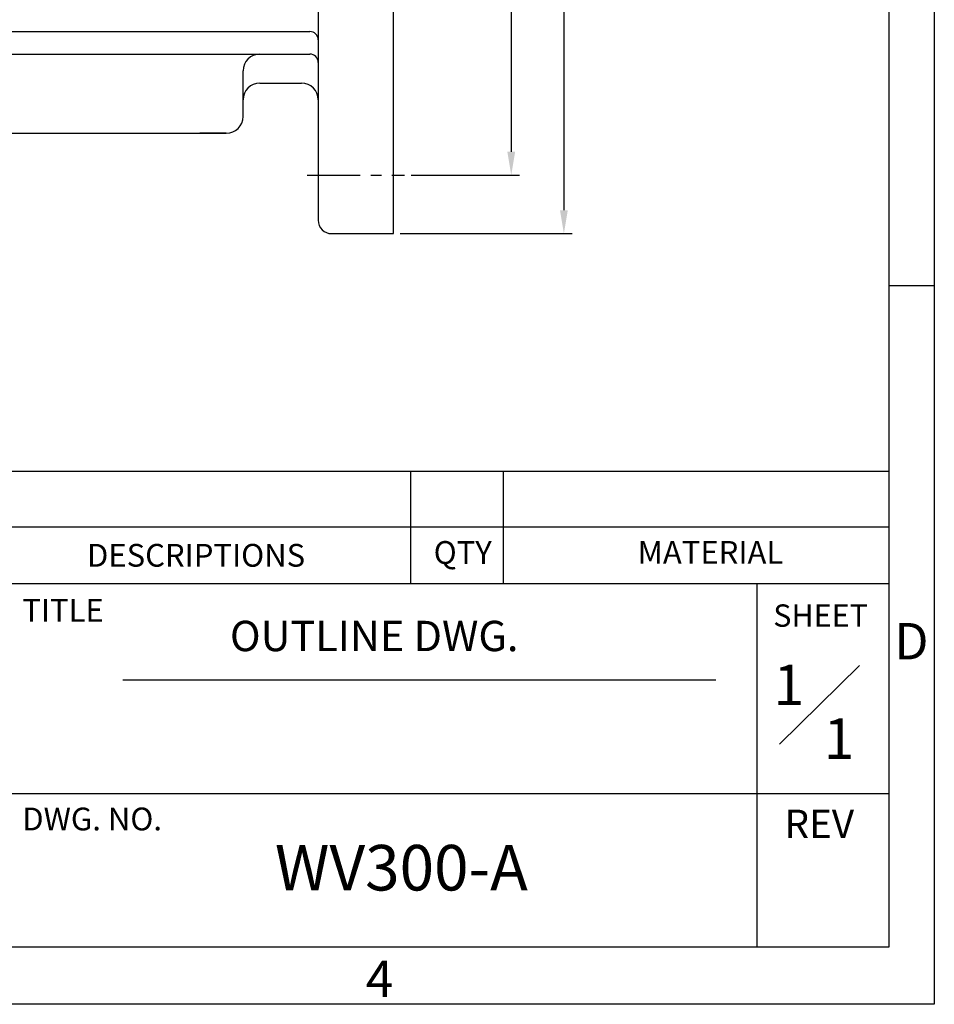
# Model space of a CAD drawing. Extents: x 1 to 2343, y 5 to 1653.
# Drawn here: x 1796 to 2343, y 5 to 593 of the extents above; entities that cross this region are included whole.
import ezdxf

# ---------------------------------------------------------------- set-up
doc = ezdxf.new("R2010")
doc.units = 0
doc.header["$MEASUREMENT"] = 0
doc.linetypes.add('CENTER', pattern=[50.8, 31.75, -6.35, 6.35, -6.35])
doc.layers.get('0').update_dxf_attribs({"color": 3, "linetype": 'CONTINUOUS'})
for name, color, linetype in [('01', 1, 'CENTER'), ('3', 3, 'CONTINUOUS'), ('DIM', 2, 'CONTINUOUS'), ('LOGO', 5, 'CONTINUOUS'), ('NEEDLE', 2, 'CONTINUOUS'), ('TEXT', 4, 'CONTINUOUS'), ('THIN', 3, 'CONTINUOUS')]:
    doc.layers.add(name, color=color, linetype=linetype)
doc.styles.add('ROMANS', font='romans.shx')

msp = doc.modelspace()

# ---------------------------------------------------------------- linework, layer by layer
at = {"layer": '01', "color": 1}
msp.add_line((1967.88, 500.3), (2026.13, 500.3), dxfattribs=at)
at = {"layer": '3'}
for p, q in [((1974.6, 840.3), (1974.6, 473.3)), ((2019.6, 465.3), (2019.6, 840.3)), ((1641.6, 586.11), (1969.6, 586.11)), ((1641.6, 572.63), (1969.6, 572.63)), ((1929.6, 545.3), (1929.6, 562.63)), ((1939.6, 555.3), (1964.6, 555.3)), ((1929.6, 535.3), (1929.6, 545.3)), ((1649.6, 525.3), (1919.6, 525.3)), ((1919.6, 525.3), (1903.75, 525.3)), ((1982.6, 465.3), (2019.6, 465.3))]:
    msp.add_line(p, q, dxfattribs=at)
for centre, radius, start, end in [((1969.6, 581.11), 5, 0, 90), ((1939.6, 562.63), 10, 90, 180), ((1969.6, 567.63), 5, 0, 90), ((1939.6, 545.3), 10, 90, 180), ((1964.6, 545.3), 10, 0, 90), ((1919.6, 535.3), 10, 270, 0), ((1982.6, 473.3), 8, 180, 270)]:
    msp.add_arc(centre, radius, start, end, dxfattribs=at)
at = {"layer": 'DIM', "color": 2}
for p, q in [((2121.47, 1201.3), (2121.47, 479.3)), ((2089.99, 1166.3), (2089.99, 514.3)), ((2030.13, 500.3), (2094.99, 500.3)), ((2023.6, 465.3), (2126.47, 465.3))]:
    msp.add_line(p, q, dxfattribs=at)
at = {"layer": 'DIM'}
msp.add_line((2315.93, 434.21), (2342.97, 434.21), dxfattribs=at)
at = {"layer": 'DIM', "color": 2}
for points in [[(2087.65, 514.3), (2092.32, 514.3), (2089.99, 500.3)], [(2119.13, 479.3), (2123.8, 479.3), (2121.47, 465.3)]]:
    msp.add_solid(points, dxfattribs=at)
at = {"layer": 'LOGO'}
for p, q in [((2315.93, 39.03), (2315.93, 1619.74)), ((54.62, 39.03), (2315.93, 39.03))]:
    msp.add_line(p, q, dxfattribs=at)
at = {"layer": 'NEEDLE'}
for p, q in [((2342.97, 1653.48), (2342.97, 4.61)), ((1460.67, 323.27), (2315.93, 323.27)), ((2029.97, 256.22), (2029.97, 323.27)), ((2085.29, 256.22), (2085.29, 323.27)), ((1460.67, 289.99), (2315.93, 289.99)), ((2237.1, 39.03), (2237.1, 256.09)), ((2298.3, 207.06), (2250.46, 160.03)), ((1857.76, 198.67), (2212.25, 198.67)), ((2342.97, 4.61), (27.9, 4.61))]:
    msp.add_line(p, q, dxfattribs=at)
at = {"layer": 'THIN'}
for p, q in [((1376.88, 256.09), (2315.93, 256.09)), ((1685.62, 130.55), (2240.13, 130.55)), ((2240.13, 130.55), (2315.75, 130.55))]:
    msp.add_line(p, q, dxfattribs=at)

# ---------------------------------------------------------------- texts
at = {"style": 'ROMANS'}
msp.add_text('WV300-A', height=27.225, dxfattribs=at).set_placement((1948.65, 72.65))
at = {"layer": 'DIM', "attachment_point": 1, "style": 'ROMANS'}
for s, insert, char_height, width in [('DESCRIPTIONS', (1836.29, 279.83), 13.6125, 127.0548), ('QTY', (2043.6, 281.52), 13.613, 38.5702), ('MATERIAL', (2165.6, 281.59), 13.613, 94.7421), ('TITLE', (1797.58, 246.97), 13.613, 58.8799), ('DWG. NO.', (1797.58, 122.2), 13.613, 94.9244)]:
    msp.add_mtext(s, dxfattribs=dict(at, insert=insert, char_height=char_height, width=width))
at = {"layer": 'NEEDLE', "style": 'ROMANS'}
msp.add_text('SHEET', height=13.37, dxfattribs=at).set_placement((2246.67, 230.31))
at = {"layer": 'TEXT', "style": 'ROMANS'}
for s, height, p in [('OUTLINE DWG.', 18.15, (1921.77, 215.72)), ('1', 24.2, (2246.84, 183.47)), ('1', 24.2, (2276.82, 151.34)), ('REV', 16.94, (2253.41, 104.05))]:
    msp.add_text(s, height=height, dxfattribs=at).set_placement(p)
at = {"layer": 'THIN', "style": 'ROMANS'}
for s, p in [('D', (2319.07, 210.79)), ('4', (2003, 8.89))]:
    msp.add_text(s, height=21.78, dxfattribs=at).set_placement(p)

doc.saveas('drawing.dxf')
